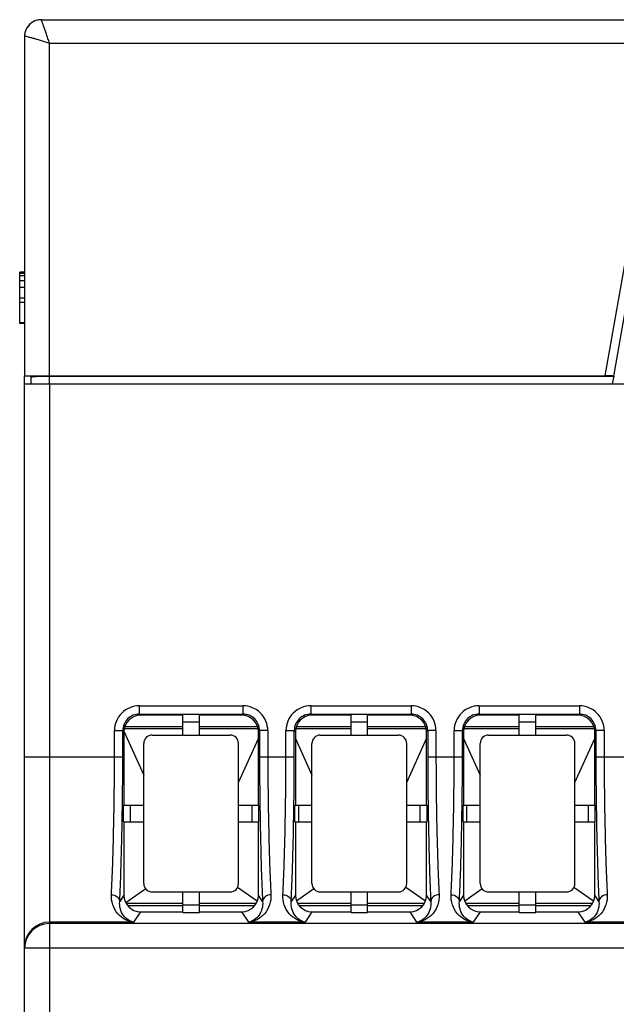
# Model space of a CAD drawing. Units: millimetres. Extents: x 1579 to 2420, y 541 to 1135.
# Drawn here: x 1648 to 1684, y 679 to 738 of the extents above; entities that cross this region are included whole.
import ezdxf

# ---------------------------------------------------------------- set-up
doc = ezdxf.new("R2010")
doc.units = ezdxf.units.MM
for name, color, linetype in [('EMQ10-10P-10R16-2SOLIDLINE', 7, 'Continuous'), ('VF-101-P002SOLIDLINE', 7, 'Continuous'), ('VF-101-P004P1SOLIDLINE', 7, 'Continuous')]:
    doc.layers.add(name, color=color, linetype=linetype)

msp = doc.modelspace()

# ---------------------------------------------------------------- linework, layer by layer
at = {"layer": 'EMQ10-10P-10R16-2SOLIDLINE', "linetype": 'Continuous'}
for p, q in [((1654.714, 695.332), (1655.912, 692.679)), ((1654.733, 695.494), (1658.272, 695.494)), ((1658.272, 695.604), (1654.761, 695.604)), ((1662.782, 695.604), (1659.272, 695.604)), ((1659.272, 695.494), (1662.81, 695.494)), ((1665.094, 695.494), (1668.432, 695.494)), ((1668.432, 695.604), (1665.121, 695.604)), ((1672.942, 695.604), (1669.432, 695.604)), ((1669.432, 695.494), (1672.97, 695.494)), ((1675.254, 695.494), (1678.592, 695.494)), ((1678.592, 695.604), (1675.281, 695.604)), ((1683.102, 695.604), (1679.592, 695.604)), ((1679.592, 695.494), (1683.13, 695.494)), ((1661.631, 692.235), (1662.831, 694.894)), ((1665.072, 694.894), (1666.072, 692.679)), ((1671.791, 692.235), (1672.991, 694.894)), ((1675.232, 694.894), (1676.232, 692.679)), ((1681.951, 692.235), (1683.151, 694.894)), ((1656.032, 685.807), (1654.826, 684.967)), ((1662.765, 685.073), (1661.572, 685.904)), ((1666.192, 685.807), (1665.138, 685.073)), ((1672.925, 685.073), (1671.732, 685.904)), ((1676.352, 685.807), (1675.298, 685.073)), ((1683.085, 685.073), (1681.892, 685.904)), ((1658.272, 684.926), (1654.848, 684.926)), ((1654.932, 684.804), (1658.272, 684.804)), ((1662.695, 684.926), (1659.272, 684.926)), ((1659.272, 684.804), (1662.611, 684.804)), ((1668.432, 684.926), (1665.208, 684.926)), ((1665.292, 684.804), (1668.432, 684.804)), ((1672.855, 684.926), (1669.432, 684.926)), ((1669.432, 684.804), (1672.771, 684.804)), ((1678.592, 684.926), (1675.368, 684.926)), ((1675.452, 684.804), (1678.592, 684.804)), ((1683.015, 684.926), (1679.592, 684.926)), ((1679.592, 684.804), (1682.931, 684.804))]:
    msp.add_line(p, q, dxfattribs=at)
at = {"layer": 'VF-101-P002SOLIDLINE', "linetype": 'Continuous'}
for p, q in [((1648.414, 719.947), (1648.414, 723.052)), ((1648.714, 723.052), (1648.414, 723.052)), ((1648.714, 723.05), (1648.414, 723.05)), ((1648.714, 722.998), (1648.414, 722.998)), ((1648.714, 722.97), (1648.414, 722.97)), ((1648.714, 722.828), (1648.414, 722.828)), ((1648.714, 722.54), (1648.414, 722.54)), ((1648.714, 722.131), (1648.414, 722.131)), ((1648.714, 721.483), (1648.414, 721.483)), ((1648.714, 721.218), (1648.414, 721.218)), ((1648.714, 719.998), (1648.414, 719.998)), ((1648.714, 719.947), (1648.414, 719.947)), ((1648.714, 670.404), (1648.714, 716.804)), ((1648.714, 716.304), (1764.714, 716.304)), ((1650.214, 716.304), (1650.214, 670.915)), ((1655.64, 696.871), (1655.64, 696.371)), ((1655.64, 696.871), (1661.903, 696.871)), ((1655.64, 696.371), (1655.712, 696.3)), ((1655.64, 696.371), (1661.903, 696.371)), ((1658.272, 696.3), (1655.712, 696.3)), ((1658.272, 695.1), (1658.272, 696.336)), ((1659.272, 695.1), (1659.272, 696.336)), ((1661.831, 696.3), (1659.272, 696.3)), ((1661.903, 696.371), (1661.831, 696.3)), ((1661.903, 696.871), (1661.903, 696.371)), ((1666.001, 696.871), (1666.001, 696.371)), ((1666.001, 696.871), (1672.063, 696.871)), ((1666.001, 696.371), (1666.072, 696.3)), ((1666.001, 696.371), (1672.063, 696.371)), ((1668.432, 696.3), (1666.072, 696.3)), ((1668.432, 695.1), (1668.432, 696.336)), ((1669.432, 695.1), (1669.432, 696.336)), ((1671.991, 696.3), (1669.432, 696.3)), ((1672.063, 696.371), (1671.991, 696.3)), ((1672.063, 696.871), (1672.063, 696.371)), ((1676.161, 696.871), (1676.161, 696.371)), ((1676.161, 696.871), (1682.223, 696.871)), ((1676.161, 696.371), (1676.232, 696.3)), ((1676.161, 696.371), (1682.223, 696.371)), ((1678.592, 696.3), (1676.232, 696.3)), ((1678.592, 695.1), (1678.592, 696.336)), ((1679.592, 695.1), (1679.592, 696.336)), ((1682.151, 696.3), (1679.592, 696.3)), ((1682.223, 696.371), (1682.151, 696.3)), ((1682.223, 696.871), (1682.223, 696.371)), ((1658.272, 695.9), (1659.272, 695.9)), ((1668.432, 695.9), (1669.432, 695.9)), ((1678.592, 695.9), (1679.592, 695.9)), ((1654.141, 693.793), (1654.141, 695.372)), ((1654.141, 695.372), (1654.641, 695.372)), ((1654.641, 693.793), (1654.641, 695.372)), ((1654.641, 695.372), (1654.712, 695.301)), ((1654.712, 695.301), (1654.711, 690.865)), ((1656.412, 695.1), (1661.131, 695.1)), ((1662.902, 695.372), (1662.831, 695.301)), ((1662.832, 690.865), (1662.831, 695.301)), ((1662.902, 695.372), (1662.902, 693.793)), ((1663.402, 695.372), (1662.902, 695.372)), ((1663.402, 695.372), (1663.402, 693.793)), ((1664.501, 693.793), (1664.501, 695.372)), ((1664.501, 695.372), (1665.001, 695.372)), ((1665.001, 693.793), (1665.001, 695.372)), ((1665.001, 695.372), (1665.072, 695.301)), ((1665.072, 695.301), (1665.071, 690.865)), ((1666.572, 695.1), (1671.291, 695.1)), ((1673.062, 695.372), (1672.991, 695.301)), ((1672.992, 690.865), (1672.991, 695.301)), ((1673.062, 695.372), (1673.062, 693.793)), ((1673.562, 695.372), (1673.062, 695.372)), ((1673.562, 695.372), (1673.562, 693.793)), ((1674.661, 693.793), (1674.661, 695.372)), ((1674.661, 695.372), (1675.161, 695.372)), ((1675.161, 693.793), (1675.161, 695.372)), ((1675.161, 695.372), (1675.232, 695.301)), ((1675.232, 695.301), (1675.231, 690.865)), ((1676.732, 695.1), (1681.451, 695.1)), ((1683.222, 695.372), (1683.151, 695.301)), ((1683.152, 690.865), (1683.151, 695.301)), ((1683.222, 695.372), (1683.222, 693.793)), ((1683.722, 695.372), (1683.222, 695.372)), ((1683.722, 695.372), (1683.722, 693.793)), ((1655.912, 686.131), (1655.912, 694.6)), ((1661.631, 686.131), (1661.631, 694.6)), ((1666.072, 686.131), (1666.072, 694.6)), ((1671.791, 686.131), (1671.791, 694.6)), ((1676.232, 686.131), (1676.232, 694.6)), ((1681.951, 686.131), (1681.951, 694.6)), ((1648.714, 693.793), (1654.641, 693.793)), ((1662.902, 693.793), (1665.001, 693.793)), ((1673.062, 693.793), (1675.161, 693.793)), ((1683.222, 693.793), (1685.321, 693.793)), ((1654.677, 689.865), (1654.677, 690.865)), ((1654.677, 690.865), (1655.912, 690.865)), ((1655.112, 689.865), (1655.112, 690.865)), ((1661.631, 690.865), (1662.866, 690.865)), ((1662.431, 690.865), (1662.431, 689.865)), ((1662.866, 689.865), (1662.866, 690.865)), ((1665.037, 689.865), (1665.037, 690.865)), ((1665.037, 690.865), (1666.072, 690.865)), ((1665.272, 689.865), (1665.272, 690.865)), ((1671.791, 690.865), (1673.026, 690.865)), ((1672.591, 690.865), (1672.591, 689.865)), ((1673.026, 689.865), (1673.026, 690.865)), ((1675.197, 689.865), (1675.197, 690.865)), ((1675.197, 690.865), (1676.232, 690.865)), ((1675.432, 689.865), (1675.432, 690.865)), ((1681.951, 690.865), (1683.186, 690.865)), ((1682.751, 690.865), (1682.751, 689.865)), ((1683.186, 689.865), (1683.186, 690.865)), ((1654.677, 689.865), (1655.912, 689.865)), ((1654.71, 689.865), (1654.709, 685.431)), ((1661.631, 689.865), (1662.866, 689.865)), ((1662.834, 685.431), (1662.833, 689.865)), ((1665.037, 689.865), (1666.072, 689.865)), ((1665.071, 689.865), (1665.069, 685.431)), ((1671.791, 689.865), (1673.026, 689.865)), ((1672.994, 685.431), (1672.993, 689.865)), ((1675.197, 689.865), (1676.232, 689.865)), ((1675.231, 689.865), (1675.229, 685.431)), ((1681.951, 689.865), (1683.186, 689.865)), ((1683.154, 685.431), (1683.153, 689.865)), ((1656.412, 685.631), (1661.131, 685.631)), ((1658.272, 684.382), (1658.272, 685.631)), ((1659.272, 684.382), (1659.272, 685.631)), ((1666.572, 685.631), (1671.291, 685.631)), ((1668.432, 684.382), (1668.432, 685.631)), ((1669.432, 684.382), (1669.432, 685.631)), ((1676.732, 685.631), (1681.451, 685.631)), ((1678.592, 684.382), (1678.592, 685.631)), ((1679.592, 684.382), (1679.592, 685.631)), ((1654.709, 685.431), (1654.454, 685.048)), ((1663.089, 685.048), (1662.834, 685.431)), ((1665.069, 685.431), (1664.814, 685.048)), ((1673.249, 685.048), (1672.994, 685.431)), ((1675.229, 685.431), (1674.974, 685.048)), ((1683.409, 685.048), (1683.154, 685.431)), ((1655.708, 684.431), (1655.292, 683.807)), ((1655.708, 684.431), (1658.272, 684.431)), ((1659.272, 684.831), (1658.272, 684.831)), ((1659.272, 684.431), (1661.836, 684.431)), ((1662.251, 683.807), (1661.836, 684.431)), ((1666.068, 684.431), (1665.652, 683.807)), ((1666.068, 684.431), (1668.432, 684.431)), ((1669.432, 684.831), (1668.432, 684.831)), ((1669.432, 684.431), (1671.996, 684.431)), ((1672.411, 683.807), (1671.996, 684.431)), ((1676.228, 684.431), (1675.812, 683.807)), ((1676.228, 684.431), (1678.592, 684.431)), ((1679.592, 684.831), (1678.592, 684.831)), ((1679.592, 684.431), (1682.156, 684.431)), ((1682.571, 683.807), (1682.156, 684.431)), ((1655.292, 683.807), (1650.214, 683.807)), ((1658.272, 684.382), (1659.272, 684.382)), ((1665.652, 683.807), (1662.251, 683.807)), ((1668.432, 684.382), (1669.432, 684.382)), ((1675.812, 683.807), (1672.411, 683.807)), ((1678.592, 684.382), (1679.592, 684.382)), ((1685.972, 683.807), (1682.571, 683.807)), ((1751.277, 683.723), (1650.214, 683.723)), ((1752.255, 682.225), (1648.714, 682.225))]:
    msp.add_line(p, q, dxfattribs=at)
for centre, radius, start, end in [((1655.64, 695.372), 1.499, 89.98556, 180.01444), ((1655.639, 695.373), 0.998, 89.93627, 180.06373), ((1661.903, 695.372), 1.499, 359.98556, 90.01444), ((1661.904, 695.373), 0.998, 359.93627, 90.06373), ((1666, 695.372), 1.499, 89.98556, 180.01444), ((1665.999, 695.373), 0.998, 89.93627, 180.06373), ((1672.063, 695.372), 1.499, 359.98556, 90.01444), ((1672.064, 695.373), 0.998, 359.93627, 90.06373), ((1676.16, 695.372), 1.499, 89.98556, 180.01444), ((1676.159, 695.373), 0.998, 89.93627, 180.06373), ((1682.223, 695.372), 1.499, 359.98556, 90.01444), ((1682.224, 695.373), 0.998, 359.93627, 90.06373), ((1656.412, 694.6), 0.5, 90, 180), ((1661.131, 694.6), 0.5, 0, 90), ((1666.572, 694.6), 0.5, 90, 180), ((1671.291, 694.6), 0.5, 0, 90), ((1676.732, 694.6), 0.5, 90, 180), ((1681.451, 694.6), 0.5, 0, 90), ((1443.994, 693.946), 221.007, 359.13441, 359.96046), ((1454.154, 693.946), 221.007, 359.13441, 359.96046), ((1428.709, 694.15), 236.293, 358.9673, 359.14099), ((1438.869, 694.15), 236.293, 358.9673, 359.14099), ((1656.412, 686.131), 0.5, 180, 270), ((1661.131, 686.131), 0.5, 270, 0), ((1666.572, 686.131), 0.5, 180, 270), ((1671.291, 686.131), 0.5, 270, 0), ((1676.732, 686.131), 0.5, 180, 270), ((1681.451, 686.131), 0.5, 270, 0), ((1650.213, 682.308), 1.499, 89.96074, 179.96069), ((1650.213, 682.224), 1.499, 89.96074, 179.96069)]:
    msp.add_arc(centre, radius, start, end, dxfattribs=at)
for centre, major_axis, ratio, start_param, end_param in [((1655.713, 695.3), (0.812, -0.585), 0.999038, 2.195806, 3.765385), ((1661.83, 695.3), (0.812, 0.585), 0.999038, -0.623792, 0.945786), ((1666.073, 695.3), (0.812, -0.585), 0.999038, 2.195806, 3.765385), ((1671.99, 695.3), (0.812, 0.585), 0.999038, -0.623792, 0.945786), ((1676.233, 695.3), (0.812, -0.585), 0.999038, 2.195806, 3.765385), ((1682.15, 695.3), (0.812, 0.585), 0.999038, -0.623792, 0.945786), ((1655.71, 685.433), (0.503, 0.867), 0.997548, -4.18595, -2.616981), ((1661.833, 685.433), (-0.503, 0.867), 0.997548, -3.666205, -2.097235), ((1666.07, 685.433), (0.503, 0.867), 0.997548, -4.18595, -2.616981), ((1671.993, 685.433), (-0.503, 0.867), 0.997548, -3.666205, -2.097235), ((1676.23, 685.433), (0.503, 0.867), 0.997548, -4.18595, -2.616981), ((1682.153, 685.433), (-0.503, 0.867), 0.997548, -3.666205, -2.097235)]:
    msp.add_ellipse(centre, major_axis=major_axis, ratio=ratio, start_param=start_param, end_param=end_param, dxfattribs=at)
for points, knots in [([(1653.954, 685.46), (1654.018, 686.66), (1654.101, 689.438), (1654.141, 692.217), (1654.141, 693.793)], [0, 0, 0, 0, 0.432523, 1, 1, 1, 1]), ([(1654.454, 685.048), (1654.518, 686.307), (1654.602, 689.223), (1654.641, 692.139), (1654.641, 693.793)], [0, 0, 0, 0, 0.432508, 1, 1, 1, 1]), ([(1662.902, 693.793), (1662.902, 692.139), (1662.941, 689.223), (1663.025, 686.307), (1663.089, 685.048)], [0, 0, 0, 0, 0.567494, 1, 1, 1, 1]), ([(1663.402, 693.793), (1663.402, 692.217), (1663.442, 689.438), (1663.525, 686.66), (1663.589, 685.46)], [0, 0, 0, 0, 0.567478, 1, 1, 1, 1]), ([(1664.314, 685.46), (1664.378, 686.66), (1664.461, 689.438), (1664.501, 692.217), (1664.501, 693.793)], [0, 0, 0, 0, 0.432523, 1, 1, 1, 1]), ([(1673.062, 693.793), (1673.062, 692.139), (1673.101, 689.223), (1673.185, 686.307), (1673.249, 685.048)], [0, 0, 0, 0, 0.567494, 1, 1, 1, 1]), ([(1673.562, 693.793), (1673.562, 692.217), (1673.602, 689.438), (1673.685, 686.66), (1673.749, 685.46)], [0, 0, 0, 0, 0.567478, 1, 1, 1, 1]), ([(1674.474, 685.46), (1674.538, 686.66), (1674.621, 689.438), (1674.661, 692.217), (1674.661, 693.793)], [0, 0, 0, 0, 0.432523, 1, 1, 1, 1]), ([(1683.222, 693.793), (1683.222, 692.139), (1683.261, 689.223), (1683.345, 686.307), (1683.409, 685.048)], [0, 0, 0, 0, 0.567494, 1, 1, 1, 1]), ([(1683.722, 693.793), (1683.722, 692.217), (1683.762, 689.438), (1683.845, 686.66), (1683.909, 685.46)], [0, 0, 0, 0, 0.567478, 1, 1, 1, 1]), ([(1664.814, 685.048), (1664.831, 685.384), (1664.901, 686.997), (1664.941, 688.612), (1664.964, 689.891)], [0, 0, 0, 0, 0.208215, 1, 1, 1, 1]), ([(1674.974, 685.048), (1674.991, 685.384), (1675.061, 686.997), (1675.101, 688.612), (1675.124, 689.891)], [0, 0, 0, 0, 0.208215, 1, 1, 1, 1]), ([(1655.292, 683.807), (1654.934, 683.844), (1654.185, 684.244), (1653.933, 685.058), (1653.954, 685.46)], [0, 0, 0, 0, 0.471902, 1, 1, 1, 1]), ([(1653.954, 685.46), (1654.078, 685.458), (1654.319, 685.386), (1654.451, 685.156), (1654.454, 685.048)], [0, 0, 0, 0, 0.533034, 1, 1, 1, 1]), ([(1655.292, 683.807), (1655.055, 683.848), (1654.57, 684.189), (1654.432, 684.756), (1654.454, 685.048)], [0, 0, 0, 0, 0.450566, 1, 1, 1, 1]), ([(1663.589, 685.46), (1663.61, 685.058), (1663.358, 684.244), (1662.609, 683.844), (1662.251, 683.807)], [0, 0, 0, 0, 0.528098, 1, 1, 1, 1]), ([(1663.089, 685.048), (1663.111, 684.756), (1662.973, 684.189), (1662.488, 683.848), (1662.251, 683.807)], [0, 0, 0, 0, 0.549434, 1, 1, 1, 1]), ([(1663.589, 685.46), (1663.465, 685.458), (1663.224, 685.386), (1663.092, 685.156), (1663.089, 685.048)], [0, 0, 0, 0, 0.533034, 1, 1, 1, 1]), ([(1665.652, 683.807), (1665.294, 683.844), (1664.546, 684.244), (1664.293, 685.058), (1664.314, 685.46)], [0, 0, 0, 0, 0.471902, 1, 1, 1, 1]), ([(1664.314, 685.46), (1664.438, 685.458), (1664.679, 685.386), (1664.811, 685.156), (1664.814, 685.048)], [0, 0, 0, 0, 0.533034, 1, 1, 1, 1]), ([(1665.652, 683.807), (1665.416, 683.848), (1664.93, 684.189), (1664.792, 684.756), (1664.814, 685.048)], [0, 0, 0, 0, 0.450566, 1, 1, 1, 1]), ([(1673.749, 685.46), (1673.77, 685.058), (1673.518, 684.244), (1672.769, 683.844), (1672.411, 683.807)], [0, 0, 0, 0, 0.528098, 1, 1, 1, 1]), ([(1673.249, 685.048), (1673.271, 684.756), (1673.133, 684.189), (1672.648, 683.848), (1672.411, 683.807)], [0, 0, 0, 0, 0.549434, 1, 1, 1, 1]), ([(1673.749, 685.46), (1673.625, 685.458), (1673.384, 685.386), (1673.252, 685.156), (1673.249, 685.048)], [0, 0, 0, 0, 0.533034, 1, 1, 1, 1]), ([(1675.812, 683.807), (1675.454, 683.844), (1674.706, 684.244), (1674.453, 685.058), (1674.474, 685.46)], [0, 0, 0, 0, 0.471902, 1, 1, 1, 1]), ([(1674.474, 685.46), (1674.598, 685.458), (1674.839, 685.386), (1674.971, 685.156), (1674.974, 685.048)], [0, 0, 0, 0, 0.533034, 1, 1, 1, 1]), ([(1675.812, 683.807), (1675.576, 683.848), (1675.09, 684.189), (1674.952, 684.756), (1674.974, 685.048)], [0, 0, 0, 0, 0.450566, 1, 1, 1, 1]), ([(1683.909, 685.46), (1683.93, 685.058), (1683.678, 684.244), (1682.929, 683.844), (1682.571, 683.807)], [0, 0, 0, 0, 0.528098, 1, 1, 1, 1]), ([(1683.409, 685.048), (1683.431, 684.756), (1683.293, 684.189), (1682.808, 683.848), (1682.571, 683.807)], [0, 0, 0, 0, 0.549434, 1, 1, 1, 1]), ([(1683.909, 685.46), (1683.785, 685.458), (1683.544, 685.386), (1683.412, 685.156), (1683.409, 685.048)], [0, 0, 0, 0, 0.533034, 1, 1, 1, 1])]:
    msp.add_open_spline(points, degree=3, knots=knots, dxfattribs=at)
at = {"layer": 'VF-101-P004P1SOLIDLINE', "linetype": 'Continuous'}
for p, q in [((1649.714, 738.304), (1688.167, 738.304)), ((1648.714, 737.304), (1648.714, 716.804)), ((1650.214, 716.304), (1650.214, 736.882)), ((1650.214, 736.882), (1688.167, 736.882)), ((1683.789, 716.803), (1685.294, 725.338)), ((1684.298, 716.782), (1685.787, 725.225)), ((1648.714, 716.804), (1649.285, 716.803)), ((1648.714, 716.804), (1648.714, 716.804)), ((1648.716, 716.804), (1649.114, 716.803)), ((1649.114, 716.803), (1650.214, 716.803)), ((1649.114, 716.304), (1649.114, 716.798)), ((1649.114, 716.798), (1649.147, 716.797)), ((1649.147, 716.797), (1649.285, 716.793)), ((1650.214, 716.803), (1683.789, 716.803)), ((1650.214, 716.782), (1684.298, 716.782)), ((1684.298, 716.782), (1684.214, 716.304))]:
    msp.add_line(p, q, dxfattribs=at)
for centre, radius, start, end in [((1649.714, 737.304), 1, 90, 180), ((1649.715, 737.305), 0.999, 97.95446, 155.4042), ((1649.714, 737.305), 0.999, 90.006, 97.93244)]:
    msp.add_arc(centre, radius, start, end, dxfattribs=at)
msp.add_ellipse((1683.789, 716.777), major_axis=(0.508, 0), ratio=0.051543, start_param=6.484543, end_param=7.853982, dxfattribs=at)
for points, knots in [([(1650.214, 736.882), (1650.183, 736.974), (1650.123, 737.153), (1650.035, 737.414), (1649.952, 737.654), (1649.888, 737.839), (1649.842, 737.97), (1649.812, 738.054), (1649.786, 738.127), (1649.763, 738.188), (1649.745, 738.236), (1649.732, 738.268), (1649.724, 738.287), (1649.72, 738.296), (1649.717, 738.301), (1649.715, 738.304), (1649.714, 738.304)], [0, 0, 0, 0, 0.19213, 0.376584, 0.54739, 0.698575, 0.764976, 0.82431, 0.875918, 0.919194, 0.953608, 0.978717, 0.987676, 0.994203, 0.99829, 1, 1, 1, 1]), ([(1648.714, 737.304), (1648.714, 737.304), (1648.714, 737.305), (1648.715, 737.306), (1648.716, 737.307)], [0, 0, 0, 0, 0.4151, 1, 1, 1, 1]), ([(1648.716, 737.307), (1648.717, 737.307), (1648.723, 737.31), (1648.729, 737.309), (1648.735, 737.309)], [0, 0, 0, 0, 0.163281, 1, 1, 1, 1]), ([(1648.735, 737.309), (1648.758, 737.309), (1648.819, 737.297), (1648.931, 737.272), (1649.083, 737.232), (1649.268, 737.18), (1649.481, 737.117), (1649.799, 737.018), (1650.046, 736.938), (1650.214, 736.882)], [0, 0, 0, 0, 0.045187, 0.120736, 0.22368, 0.350101, 0.495587, 0.655513, 1, 1, 1, 1]), ([(1649.114, 716.726), (1649.114, 716.728), (1649.12, 716.731), (1649.131, 716.735), (1649.148, 716.739), (1649.182, 716.745), (1649.238, 716.752), (1649.288, 716.756), (1649.316, 716.758)], [0, 0, 0, 0, 0.030806, 0.086927, 0.170828, 0.282756, 0.58902, 1, 1, 1, 1]), ([(1649.285, 716.793), (1649.418, 716.789), (1649.728, 716.784), (1650.037, 716.782), (1650.214, 716.782)], [0, 0, 0, 0, 0.431154, 1, 1, 1, 1]), ([(1649.316, 716.758), (1649.446, 716.768), (1649.746, 716.779), (1650.045, 716.782), (1650.214, 716.782)], [0, 0, 0, 0, 0.437352, 1, 1, 1, 1])]:
    msp.add_open_spline(points, degree=3, knots=knots, dxfattribs=at)
msp.add_open_spline([(1648.716, 737.307), (1648.716, 737.448), (1648.748, 737.592), (1648.807, 737.721)], degree=3, dxfattribs=at)

doc.saveas('drawing.dxf')
